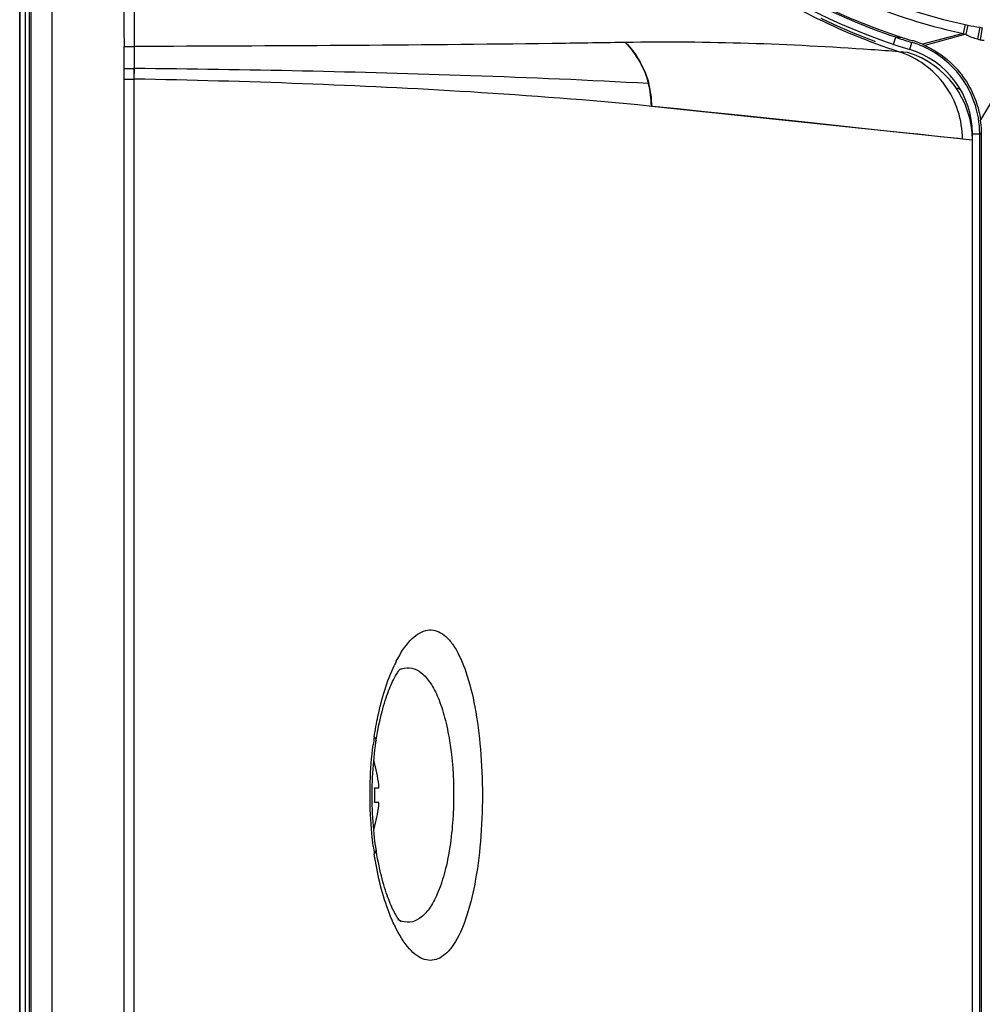
# Model space of a CAD drawing. Units: millimetres. Extents: x 0 to 1189, y 0 to 841.
# Drawn here: x 575 to 586, y 327 to 338 of the extents above; entities that cross this region are included whole.
import ezdxf

# ---------------------------------------------------------------- set-up
doc = ezdxf.new("R2010")
doc.units = ezdxf.units.MM
doc.header["$LTSCALE"] = 65.395
for name, color, linetype in [('0001401499_DXF_CONTINUOUS_LINE', 7, 'CONTINUOUS'), ('FAB31843211_DXF_CONTINUOUS_LINE', 7, 'CONTINUOUS'), ('MAZ66004201_DXF_CONTINUOUS_LINE', 7, 'CONTINUOUS'), ('MCK69987201_DXF_CONTINUOUS_LINE', 7, 'CONTINUOUS')]:
    doc.layers.add(name, color=color, linetype=linetype)

msp = doc.modelspace()

# ---------------------------------------------------------------- linework, layer by layer
at = {"layer": '0001401499_DXF_CONTINUOUS_LINE', "color": 7, "linetype": 'CONTINUOUS'}
for p, q in [((575.4482, 316.3939), (575.4482, 483.7406)), ((575.4537, 316.3939), (575.4537, 483.7409)), ((575.511, 316.4962), (575.511, 483.7409)), ((575.551, 483.7009), (575.551, 316.4962))]:
    msp.add_line(p, q, dxfattribs=at)
at = {"layer": 'FAB31843211_DXF_CONTINUOUS_LINE', "color": 7, "linetype": 'CONTINUOUS'}
for p, q in [((579.3161, 329.5392), (579.3185, 329.5407)), ((579.3161, 329.2809), (579.3635, 329.2809)), ((579.3635, 329.1209), (579.3161, 329.1209)), ((579.3185, 328.8612), (579.3161, 328.8626))]:
    msp.add_line(p, q, dxfattribs=at)
for centre, radius, start, end in [((578.2002, 329.2009), 1.1688, 16.89729, 18.76321), ((578.2002, 329.2009), 1.166, 3.93408, 16.86594), ((578.0037, 329.2009), 1.3149, 356.51179, 3.48821), ((578.2002, 329.2009), 1.166, 343.13406, 356.06592), ((578.2002, 329.2009), 1.1688, 341.20861, 343.10271)]:
    msp.add_arc(centre, radius, start, end, dxfattribs=at)
at = {"layer": 'MAZ66004201_DXF_CONTINUOUS_LINE', "color": 7, "linetype": 'CONTINUOUS'}
for p, q in [((585.7532, 337.5987), (585.7319, 337.5004)), ((585.7532, 337.5987), (585.7805, 337.593)), ((585.7805, 337.5929), (585.7594, 337.4934)), ((585.9125, 337.5688), (585.8884, 337.4416)), ((585.9125, 337.5688), (585.9394, 337.5646)), ((585.9395, 337.5646), (585.9153, 337.4344)), ((584.97, 337.3846), (584.9953, 337.4606)), ((584.9953, 337.4606), (585.0591, 337.4606)), ((585.7323, 337.5006), (585.2862, 337.3841)), ((585.7594, 337.4934), (585.3129, 337.3723)), ((585.1487, 337.3278), (585.1718, 337.4046)), ((586.2301, 337.0827), (585.9202, 336.5595)), ((585.831, 327.9089), (585.831, 336.4088)), ((585.911, 336.4088), (585.931, 336.4088)), ((585.911, 316.3363), (585.911, 336.4088)), ((585.931, 316.3263), (585.931, 336.4088))]:
    msp.add_line(p, q, dxfattribs=at)
for centre, radius, start, end in [((587.0443, 343.6009), 6.5533, 180, 253.18634), ((587.0443, 343.6009), 6.4533, 180.0156, 251.54809), ((587.0373, 343.5855), 6.4564, 251.56291, 253.01616), ((587.0444, 343.6014), 6.4538, 251.54824, 251.90738), ((587.0445, 343.6016), 6.4539, 251.90737, 253.18587), ((584.8708, 336.4085), 1.0604, 72.56071, 73.18729), ((584.8706, 336.4077), 1.0612, 71.25874, 72.56067), ((584.871, 336.4088), 1.0601, 66.94104, 71.25974), ((586.849, 341.8518), 4.4925, 255.59852, 255.96386), ((586.4394, 339.4619), 2.0941, 254.7454, 255.52195), ((586.0532, 338.1587), 0.7374, 259.25919, 262.79063), ((584.871, 336.4088), 0.96, 0, 73.18634), ((587.0759, 343.706), 6.5828, 253.00147, 253.18689), ((584.871, 336.4092), 1.0398, 71.35645, 73.18559), ((584.8707, 336.4084), 1.0407, 67.7252, 71.35667), ((584.8712, 336.4096), 1.0393, 66.93853, 67.72427), ((584.871, 336.4092), 1.0398, 65.91051, 66.93851), ((584.8706, 336.408), 1.0609, 65.36107, 66.93933), ((584.8709, 336.4089), 1.0402, 64.10073, 65.91046), ((587.0761, 343.6175), 6.8602, 258.03849, 258.40145), ((584.8708, 336.409), 1.0402, 6.99989, 10.43794), ((584.8695, 336.4087), 1.0615, 1.81618, 8.16579), ((584.8701, 336.409), 1.0409, 1.76674, 6.99755), ((584.8708, 336.409), 1.0402, 359.9917, 1.76636), ((584.8732, 336.4088), 1.0577, 0.00085, 1.81726)]:
    msp.add_arc(centre, radius, start, end, dxfattribs=at)
for points, knots in [([(584.9953, 337.4606), (584.3589, 337.6729), (583.1445, 338.3015), (581.7068, 339.7548), (580.783, 341.5786), (580.571, 342.9295), (580.571, 343.6004)], [0, 0, 0, 0, 0.2499992, 0.4999991, 0.7499989, 1, 1, 1, 1]), ([(580.8126, 343.5722), (580.8146, 342.8717), (581.0591, 341.4598), (582.1088, 339.5938), (583.7179, 338.1818), (585.0477, 337.6492), (585.7323, 337.5006)], [0, 0, 0, 0, 0.2499994, 0.4999942, 0.7499924, 1, 1, 1, 1]), ([(580.9165, 343.5726), (580.9185, 342.8835), (581.1591, 341.4949), (582.1903, 339.6589), (583.7714, 338.2681), (585.0797, 337.7441), (585.7532, 337.5987)], [0, 0, 0, 0, 0.2500058, 0.5000077, 0.750006, 1, 1, 1, 1]), ([(585.7594, 337.4934), (585.7776, 337.479), (585.8219, 337.4617), (585.8659, 337.4478), (585.8884, 337.4416)], [0, 0, 0, 0, 0.4982262, 1, 1, 1, 1]), ([(585.3129, 337.3723), (585.4131, 337.3263), (585.5888, 337.2096), (585.7692, 336.991), (585.8747, 336.7721), (585.91, 336.6304), (585.9202, 336.5595)], [0, 0, 0, 0, 0.3136183, 0.5880834, 0.7963563, 1, 1, 1, 1]), ([(585.8938, 336.5975), (585.8646, 336.7557), (585.7299, 337.0627), (585.4699, 337.2743), (585.3252, 337.3446)], [0, 0, 0, 0, 0.4999989, 1, 1, 1, 1]), ([(585.831, 336.4088), (585.831, 336.4109), (585.8436, 336.4062), (585.8557, 336.4105), (585.8825, 336.4083), (585.9008, 336.4089), (585.911, 336.4088)], [0, 0, 0, 0, 0.076122, 0.2928948, 0.6173179, 1, 1, 1, 1])]:
    msp.add_open_spline(points, degree=3, knots=knots, dxfattribs=at)
msp.add_open_spline([(585.7805, 337.5929), (585.8243, 337.5837), (585.8683, 337.576), (585.9125, 337.5688)], degree=3, dxfattribs=at)
at = {"layer": 'MCK69987201_DXF_CONTINUOUS_LINE', "color": 7, "linetype": 'CONTINUOUS'}
for p, q in [((575.571, 483.7406), (575.571, 317.0609)), ((575.803, 317.0609), (575.803, 482.8409)), ((576.5854, 337.3592), (576.698, 337.3599)), ((576.6977, 337.1205), (576.698, 337.3599)), ((582.0513, 337.4036), (582.0326, 337.4033)), ((585.124, 337.2953), (585.03, 337.3027)), ((576.5864, 337.1201), (576.6977, 337.1205)), ((576.6976, 317.0609), (576.6976, 337.1205)), ((576.6976, 337.0049), (576.6977, 337.1205)), ((576.5866, 337.0049), (576.6976, 337.0049)), ((576.5866, 317.0609), (576.5866, 337.0049)), ((582.3054, 336.9558), (582.3008, 336.9561)), ((582.6191, 336.6789), (582.3081, 336.7103)), ((585.7321, 336.3499), (582.3373, 336.7074)), ((582.9109, 336.649), (582.6191, 336.6789)), ((584.0429, 336.5301), (583.4162, 336.5964)), ((584.564, 336.4745), (584.0429, 336.5301)), ((584.8653, 336.4424), (584.564, 336.4745)), ((585.1487, 336.4122), (584.8653, 336.4424)), ((585.2374, 336.4027), (585.1487, 336.4122)), ((585.4795, 336.3769), (585.2374, 336.4027)), ((585.831, 336.3392), (585.7233, 336.3508)), ((585.831, 317.1609), (585.831, 336.3392)), ((579.3304, 329.7759), (579.3343, 329.8017)), ((579.3343, 329.8017), (579.3412, 329.8445)), ((579.3424, 328.5476), (579.3355, 328.5899))]:
    msp.add_line(p, q, dxfattribs=at)
for points in [[(584.7765, 337.4125), (584.7616, 337.4181), (584.6859, 337.4467), (584.6112, 337.4761), (584.5374, 337.5061), (584.4646, 337.5367), (584.3927, 337.568), (584.3218, 337.5999), (584.2518, 337.6324), (584.1827, 337.6654)], [(583.4162, 336.5964), (583.3136, 336.6071), (582.9109, 336.649)], [(585.7233, 336.3508), (585.6731, 336.3564), (585.4795, 336.3769)], [(579.3412, 329.8445), (579.3484, 329.8861), (579.3559, 329.9264), (579.3637, 329.9655), (579.3718, 330.0033), (579.3801, 330.0398), (579.3885, 330.0751), (579.3971, 330.1092), (579.4059, 330.1419), (579.4148, 330.1734), (579.4237, 330.2037), (579.4327, 330.2326), (579.4418, 330.2604), (579.4509, 330.2869), (579.4599, 330.3122), (579.4689, 330.3362), (579.4778, 330.3591), (579.4867, 330.3807), (579.4954, 330.4011), (579.504, 330.4204), (579.5125, 330.4384), (579.5207, 330.4553), (579.5287, 330.4711), (579.5365, 330.4857), (579.5439, 330.4991), (579.5511, 330.5115), (579.5579, 330.5227), (579.5643, 330.5328), (579.5703, 330.5418), (579.5759, 330.5498), (579.5809, 330.5567), (579.5854, 330.5625), (579.5893, 330.5673), (579.5926, 330.5711), (579.5951, 330.574), (579.5964, 330.5754)], [(579.2899, 329.1852), (579.2899, 329.2128), (579.2903, 329.2585), (579.2911, 329.304), (579.2925, 329.3492), (579.2943, 329.394), (579.2966, 329.4385), (579.2993, 329.4826), (579.3025, 329.5262), (579.3061, 329.5693), (579.3101, 329.6118), (579.3146, 329.6538), (579.3195, 329.6952), (579.3247, 329.7359), (579.3304, 329.7759)], [(579.3355, 328.5899), (579.3316, 328.6153), (579.3258, 328.6552), (579.3205, 328.696), (579.3155, 328.7375), (579.3109, 328.7797), (579.3068, 328.8226), (579.303, 328.8662), (579.2998, 328.9103), (579.2969, 328.955), (579.2946, 329.0002), (579.2927, 329.0458), (579.2913, 329.0919), (579.2903, 329.1384), (579.2899, 329.1852)], [(579.5966, 327.8256), (579.5969, 327.8254), (579.5968, 327.8255), (579.5958, 327.8264), (579.5941, 327.8283), (579.5916, 327.831), (579.5885, 327.8347), (579.5847, 327.8394), (579.5803, 327.8451), (579.5753, 327.8519), (579.5699, 327.8597), (579.5639, 327.8685), (579.5576, 327.8785), (579.5509, 327.8895), (579.5438, 327.9017), (579.5364, 327.9149), (579.5288, 327.9293), (579.5209, 327.9448), (579.5127, 327.9614), (579.5044, 327.9792), (579.4959, 327.9982), (579.4872, 328.0183), (579.4785, 328.0397), (579.4696, 328.0622), (579.4607, 328.0859), (579.4517, 328.1108), (579.4427, 328.1369), (579.4337, 328.1643), (579.4248, 328.1929), (579.4159, 328.2227), (579.407, 328.2538), (579.3983, 328.2861), (579.3897, 328.3197), (579.3813, 328.3546), (579.373, 328.3907), (579.365, 328.428), (579.3572, 328.4666), (579.3496, 328.5065), (579.3424, 328.5476)]]:
    msp.add_lwpolyline(points, dxfattribs=at)
for centre, radius, start, end in [((2847.754, 351.3817), 2271.2119, 180.1972991, 180.3537469), ((-2481.4834, 341.1937), 3058.1838, 359.9281728, 0.0443512), ((500.8775, 336.9088), 75.7092, 0.159935, 0.340859), ((584.831, 336.3392), 1, 359.99942, 72.96196), ((520.4652, 336.9668), 56.1214, 0.03885, 0.15652), ((581.3428, 336.7072), 0.9897, 0.03597, 14.55953), ((581.3475, 336.7068), 0.9898, 0.03689, 14.57257), ((580.9103, 329.9639), 1.5249, 152.88761, 153.73015), ((580.9822, 329.9285), 1.605, 153.73007, 154.56), ((579.6918, 330.3386), 0.2516, 108.29102, 113.69316), ((583.1599, 329.2617), 3.8901, 171.51258, 172.80079), ((583.1056, 329.1291), 3.8353, 187.25215, 188.58007), ((581.0052, 328.4828), 1.6309, 205.18939, 206.00169), ((579.7072, 328.1017), 0.2928, 242.00561, 242.44902)]:
    msp.add_arc(centre, radius, start, end, dxfattribs=at)
for points, knots in [([(585.03, 337.3027), (584.3837, 337.5109), (583.134, 338.1437), (581.6491, 339.6318), (580.7041, 341.5058), (580.491, 342.8849), (580.491, 343.5609)], [0, 0, 0, 0, 0.247484, 0.5007479, 0.753607, 1, 1, 1, 1]), ([(585.03, 337.3027), (584.9297, 337.3106), (583.9388, 337.3828), (582.9441, 337.4185), (582.0513, 337.4036)], [0, 0, 0, 0, 0.1012591, 1, 1, 1, 1]), ([(582.0326, 337.4033), (581.7719, 337.399), (579.9937, 337.3738), (578.2154, 337.3642), (576.698, 337.3599)], [0, 0, 0, 0, 0.1466767, 1, 1, 1, 1]), ([(585.7233, 336.3508), (585.7234, 336.5572), (585.5884, 336.981), (585.2265, 337.2394), (585.03, 337.3027)], [0, 0, 0, 0, 0.5000374, 1, 1, 1, 1]), ([(582.3008, 336.9561), (581.6557, 336.9918), (579.7886, 337.0706), (577.9201, 337.1077), (576.6977, 337.1205)], [0, 0, 0, 0, 0.3457527, 1, 1, 1, 1]), ([(582.3081, 336.7103), (581.66, 336.7749), (579.7917, 336.916), (577.9191, 336.9816), (576.6976, 337.0049)], [0, 0, 0, 0, 0.3477292, 1, 1, 1, 1]), ([(579.553, 330.6589), (579.595, 330.7411), (579.6772, 330.876), (579.8325, 330.9959), (579.9566, 331.0045), (580.0412, 330.9729), (580.119, 330.9084), (580.2234, 330.7697), (580.3295, 330.517), (580.4207, 330.1409), (580.4782, 329.6907), (580.4912, 329.3685), (580.4912, 329.2009)], [0, 0, 0, 0, 0.11006, 0.1877921, 0.2203741, 0.2540033, 0.2928029, 0.3393999, 0.4597861, 0.6159393, 0.8002368, 1, 1, 1, 1]), ([(579.3124, 329.8359), (579.3237, 329.9115), (579.3717, 330.1783), (579.449, 330.4419), (579.5328, 330.618)], [0, 0, 0, 0, 0.2816137, 1, 1, 1, 1]), ([(579.6128, 330.5774), (579.647, 330.5887), (579.7261, 330.5945), (579.8386, 330.5332), (579.9348, 330.4169), (580.0182, 330.2503), (580.087, 330.0364), (580.1585, 329.6835), (580.1778, 329.3981), (580.1777, 329.2009)], [0, 0, 0, 0, 0.0662115, 0.1373402, 0.2264718, 0.3396591, 0.4777285, 0.6379202, 1, 1, 1, 1]), ([(579.3124, 329.8359), (579.316, 329.832), (579.3273, 329.8183), (579.3339, 329.7993), (579.332, 329.7869)], [0, 0, 0, 0, 0.2951132, 1, 1, 1, 1]), ([(579.2668, 329.2009), (579.2668, 329.2474), (579.2696, 329.4306), (579.2833, 329.6136), (579.3004, 329.7492)], [0, 0, 0, 0, 0.2537135, 1, 1, 1, 1]), ([(579.301, 328.645), (579.2952, 328.6901), (579.275, 328.8747), (579.2668, 329.0607), (579.2668, 329.2009)], [0, 0, 0, 0, 0.2448605, 1, 1, 1, 1]), ([(580.4912, 329.2009), (580.4913, 329.0314), (580.4781, 328.7057), (580.4194, 328.2512), (580.3263, 327.8732), (580.2181, 327.6205), (580.1115, 327.4839), (580.032, 327.4218), (579.9455, 327.3941), (579.8565, 327.405), (579.7704, 327.4512), (579.65, 327.5646), (579.5814, 327.6816), (579.5393, 327.7678)], [0, 0, 0, 0, 0.1994514, 0.3831334, 0.5381854, 0.6569886, 0.7027226, 0.7407707, 0.7739966, 0.8067389, 0.8434221, 0.8870609, 1, 1, 1, 1]), ([(580.1777, 329.2009), (580.1776, 328.9992), (580.1573, 328.7077), (580.0821, 328.3488), (580.01, 328.1337), (579.9228, 327.9687), (579.8221, 327.8563), (579.7031, 327.8039), (579.6237, 327.8188), (579.5893, 327.8338)], [0, 0, 0, 0, 0.3653396, 0.525952, 0.6633302, 0.7748675, 0.8619777, 0.9320605, 1, 1, 1, 1]), ([(579.3132, 328.5569), (579.3168, 328.5609), (579.3282, 328.5749), (579.3348, 328.5941), (579.3328, 328.6068)], [0, 0, 0, 0, 0.2942526, 1, 1, 1, 1]), ([(579.5293, 327.7887), (579.5048, 327.8409), (579.4038, 328.088), (579.3444, 328.3505), (579.3132, 328.5569)], [0, 0, 0, 0, 0.216662, 1, 1, 1, 1])]:
    msp.add_open_spline(points, degree=3, knots=knots, dxfattribs=at)
for points in [[(582.0471, 337.4036), (582.167, 337.281), (582.2576, 337.122), (582.3008, 336.9561)], [(582.0513, 337.4036), (582.1714, 337.2811), (582.2622, 337.1219), (582.3054, 336.9558)]]:
    msp.add_open_spline(points, degree=3, dxfattribs=at)

doc.saveas('drawing.dxf')
